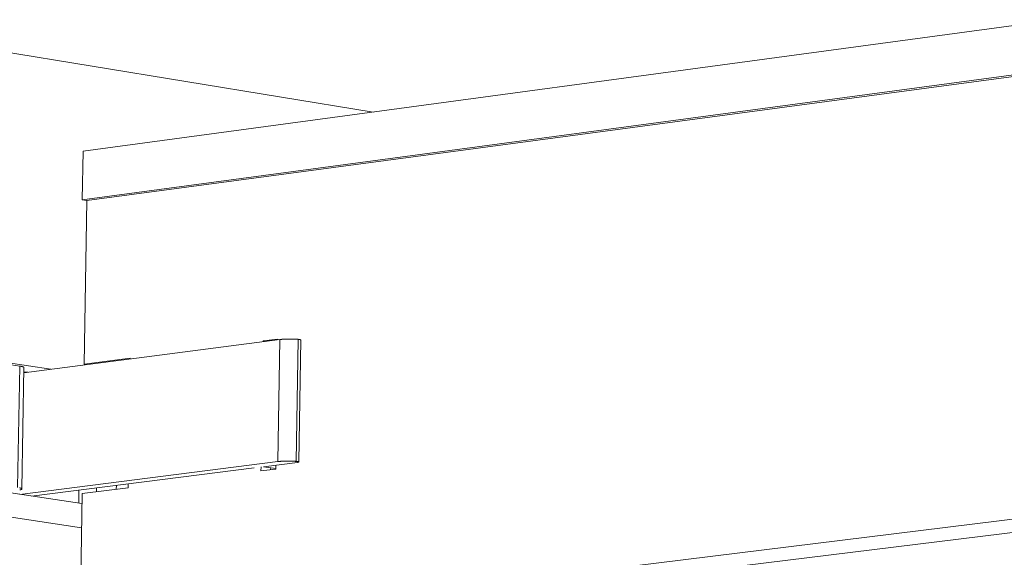
# Model space of a CAD drawing. Extents: x 2.6 to 78.3, y 3.4 to 11.9.
# Drawn here: x 6.9 to 7.4, y 7.9 to 8.1 of the extents above; entities that cross this region are included whole.
import ezdxf

# ---------------------------------------------------------------- set-up
doc = ezdxf.new("R2010")
doc.units = 0
doc.header["$MEASUREMENT"] = 0
doc.layers.get('0').update_dxf_attribs({"linetype": 'CONTINUOUS'})
doc.layers.add('DETAIL', color=1, linetype='CONTINUOUS')
doc.layers.add('TEXT', color=3, linetype='CONTINUOUS')
doc.styles.add('STD', font='arial.ttf')
doc.dimstyles.new('F-DIM8$7', dxfattribs={"dimscale": 8, "dimtxt": 0.125, "dimasz": 0.125, "dimexe": 0.14, "dimexo": 0.07, "dimgap": 0.09, "dimtad": 0, "dimtih": 1, "dimtoh": 1, "dimdec": 4, "dimzin": 3, "dimdsep": 46, "dimlunit": 5, "dimtxsty": 'STD', "dimcen": 0, "dimclrd": 256, "dimclre": 3, "dimclrt": 256, "dimadec": 0, "dimazin": 0, "dimtfac": 1, "dimtdec": 3, "dimtofl": 0, "dimtmove": 0, "dimatfit": 3, "dimfxl": 1, "dimfrac": 2, "dimtolj": 1, "dimtzin": 0, "dimarcsym": 1})

# ---------------------------------------------------------------- blocks, each defined once
blk = doc.blocks.new('A$C930e8b3b')
at = {"linetype": 'Continuous', "lineweight": 0, "extrusion": (-9.71445e-17, 0.98955, -0.144192)}
for p, q in [((-14.5567, 0.6838), (2.279, 2.9612)), ((-14.5596, 0.5112), (2.2795, 2.7687)), ((-14.5428, 0.5086), (2.2795, 2.7632)), ((-15.1475, 1.0871), (-13.5256, 0.8233)), ((-14.7184, -1.0503), (1.7209, 0.9754)), ((-14.5464, -1.0753), (1.721, 0.924)), ((-14.5596, 0.5112), (-14.5567, 0.6838)), ((-14.5428, 0.5086), (-14.5596, 0.5112)), ((-14.5525, -0.073), (-14.5428, 0.5086)), ((-14.767, -0.1035), (-13.8575, 0.0147)), ((-13.9172, 0.0069), (-13.9171, 0.0096)), ((-13.9171, 0.0096), (-13.8645, 0.0164)), ((-13.9079, 0.0081), (-13.9171, 0.0096)), ((-13.8645, 0.0164), (-13.8646, 0.0138)), ((-13.8644, -0.419), (-13.8575, 0.0147)), ((-13.799, -0.4183), (-13.7922, 0.0154)), ((-13.7901, -0.4203), (-13.7833, 0.0133)), ((-14.8838, -0.0638), (-14.7819, -0.0795)), ((-14.8295, -0.0669), (-14.6717, -0.0911)), ((-14.5525, -0.073), (-14.3894, -0.0518)), ((-14.3894, -0.0518), (-14.3895, -0.0544)), ((-14.7892, -0.511), (-14.7819, -0.0795)), ((-14.774, -0.5163), (-14.7667, -0.0848)), ((-14.7529, -0.1017), (-14.767, -0.0995)), ((-14.5432, -0.0744), (-14.5525, -0.073)), ((-14.781, -0.5354), (-13.8644, -0.419)), ((-13.9486, -0.4413), (-14.7394, -0.5416)), ((-13.9245, -0.4523), (-13.9243, -0.4382)), ((-13.8719, -0.4457), (-13.9245, -0.4523)), ((-13.7944, -0.4217), (-13.9156, -0.4371)), ((-13.9156, -0.4371), (-13.8718, -0.4437)), ((-13.8908, -0.4433), (-13.8908, -0.4481)), ((-13.8716, -0.4315), (-13.8719, -0.4457)), ((-14.572, -0.5666), (-14.5713, -0.5203)), ((-14.397, -0.5122), (-14.5601, -0.5329)), ((-14.5092, -0.5264), (-14.5089, -0.5124)), ((-14.4386, -0.5175), (-14.4384, -0.5034)), ((-14.3968, -0.4981), (-14.397, -0.5122)), ((-14.5607, -0.5683), (-14.8373, -0.5269)), ((-14.5684, -1.0318), (-14.5601, -0.5329)), ((-15.0708, -0.5784), (-14.5622, -0.6542))]:
    blk.add_line(p, q, dxfattribs=at)
at = {"linetype": 'Continuous', "lineweight": 0}
for points in [[(-13.8575, 0.0147), (-13.857, 0.0147), (-13.8565, 0.0148), (-13.856, 0.0149), (-13.8554, 0.0149), (-13.8549, 0.015), (-13.8543, 0.0151), (-13.8537, 0.0151), (-13.8532, 0.0152), (-13.8526, 0.0152), (-13.852, 0.0153), (-13.8514, 0.0154), (-13.8508, 0.0154), (-13.8502, 0.0155), (-13.8496, 0.0155), (-13.849, 0.0156), (-13.8484, 0.0156), (-13.8478, 0.0157), (-13.8471, 0.0157), (-13.8465, 0.0158), (-13.8459, 0.0158), (-13.8452, 0.0159), (-13.8446, 0.0159), (-13.8439, 0.0159), (-13.8433, 0.016), (-13.8426, 0.016), (-13.8419, 0.0161), (-13.8413, 0.0161), (-13.8406, 0.0161), (-13.8399, 0.0162), (-13.8392, 0.0162), (-13.8386, 0.0162), (-13.8379, 0.0163), (-13.8372, 0.0163), (-13.8365, 0.0163), (-13.8358, 0.0163), (-13.8351, 0.0164), (-13.8344, 0.0164), (-13.8337, 0.0164), (-13.8329, 0.0164), (-13.8322, 0.0165), (-13.8315, 0.0165), (-13.8308, 0.0165), (-13.8301, 0.0165), (-13.8293, 0.0165), (-13.8286, 0.0165), (-13.8279, 0.0165), (-13.8272, 0.0165), (-13.8264, 0.0166), (-13.8257, 0.0166), (-13.825, 0.0166), (-13.8242, 0.0166), (-13.8235, 0.0166), (-13.8227, 0.0166), (-13.822, 0.0166), (-13.8213, 0.0166), (-13.8205, 0.0166), (-13.8198, 0.0166), (-13.819, 0.0166), (-13.8183, 0.0166), (-13.8175, 0.0166), (-13.8168, 0.0165), (-13.8161, 0.0165), (-13.8153, 0.0165), (-13.8146, 0.0165), (-13.8138, 0.0165), (-13.8131, 0.0165), (-13.8123, 0.0165), (-13.8116, 0.0164), (-13.8108, 0.0164), (-13.8101, 0.0164), (-13.8094, 0.0164), (-13.8086, 0.0164), (-13.8079, 0.0163), (-13.8071, 0.0163), (-13.8064, 0.0163), (-13.8057, 0.0162), (-13.8049, 0.0162), (-13.8042, 0.0162), (-13.8035, 0.0161), (-13.8028, 0.0161), (-13.802, 0.0161), (-13.8013, 0.016), (-13.8006, 0.016), (-13.7999, 0.016), (-13.7992, 0.0159), (-13.7984, 0.0159), (-13.7977, 0.0158), (-13.797, 0.0158), (-13.7963, 0.0157), (-13.7956, 0.0157), (-13.7949, 0.0156), (-13.7942, 0.0156), (-13.7935, 0.0155), (-13.7929, 0.0155), (-13.7922, 0.0154)], [(-13.7922, 0.0154), (-13.792, 0.0154), (-13.7918, 0.0154), (-13.7917, 0.0154), (-13.7915, 0.0154), (-13.7914, 0.0154), (-13.7912, 0.0154), (-13.791, 0.0153), (-13.7909, 0.0153), (-13.7907, 0.0153), (-13.7906, 0.0153), (-13.7904, 0.0153), (-13.7903, 0.0153), (-13.7901, 0.0152), (-13.7899, 0.0152), (-13.7898, 0.0152), (-13.7896, 0.0152), (-13.7895, 0.0152), (-13.7894, 0.0152), (-13.7892, 0.0151), (-13.7891, 0.0151), (-13.7889, 0.0151), (-13.7888, 0.0151), (-13.7886, 0.0151), (-13.7885, 0.0151), (-13.7884, 0.015), (-13.7882, 0.015), (-13.7881, 0.015), (-13.788, 0.015), (-13.7878, 0.015), (-13.7877, 0.0149), (-13.7876, 0.0149), (-13.7874, 0.0149), (-13.7873, 0.0149), (-13.7872, 0.0148), (-13.7871, 0.0148), (-13.787, 0.0148), (-13.7868, 0.0148), (-13.7867, 0.0148), (-13.7866, 0.0147), (-13.7865, 0.0147), (-13.7864, 0.0147), (-13.7863, 0.0147), (-13.7862, 0.0147), (-13.7861, 0.0146), (-13.786, 0.0146), (-13.7859, 0.0146), (-13.7858, 0.0146), (-13.7857, 0.0145), (-13.7856, 0.0145), (-13.7855, 0.0145), (-13.7854, 0.0145), (-13.7853, 0.0144), (-13.7852, 0.0144), (-13.7851, 0.0144), (-13.785, 0.0144), (-13.7849, 0.0143), (-13.7848, 0.0143), (-13.7848, 0.0143), (-13.7847, 0.0143), (-13.7846, 0.0142), (-13.7845, 0.0142), (-13.7845, 0.0142), (-13.7844, 0.0142), (-13.7843, 0.0141), (-13.7843, 0.0141), (-13.7842, 0.0141), (-13.7841, 0.0141), (-13.7841, 0.014), (-13.784, 0.014), (-13.784, 0.014), (-13.7839, 0.014), (-13.7839, 0.0139), (-13.7838, 0.0139), (-13.7838, 0.0139), (-13.7837, 0.0139), (-13.7837, 0.0138), (-13.7836, 0.0138), (-13.7836, 0.0138), (-13.7836, 0.0138), (-13.7835, 0.0137), (-13.7835, 0.0137), (-13.7835, 0.0137), (-13.7835, 0.0137), (-13.7834, 0.0136), (-13.7834, 0.0136), (-13.7834, 0.0136), (-13.7834, 0.0136), (-13.7833, 0.0135), (-13.7833, 0.0135), (-13.7833, 0.0135), (-13.7833, 0.0134), (-13.7833, 0.0134), (-13.7833, 0.0134), (-13.7833, 0.0134), (-13.7833, 0.0133)], [(-14.7819, -0.0795), (-14.7816, -0.0795), (-14.7813, -0.0796), (-14.781, -0.0796), (-14.7807, -0.0797), (-14.7804, -0.0797), (-14.7801, -0.0798), (-14.7798, -0.0798), (-14.7796, -0.0799), (-14.7793, -0.0799), (-14.779, -0.08), (-14.7787, -0.08), (-14.7784, -0.0801), (-14.7782, -0.0801), (-14.7779, -0.0802), (-14.7776, -0.0802), (-14.7774, -0.0803), (-14.7771, -0.0803), (-14.7769, -0.0804), (-14.7766, -0.0804), (-14.7764, -0.0805), (-14.7761, -0.0805), (-14.7759, -0.0806), (-14.7756, -0.0806), (-14.7754, -0.0807), (-14.7751, -0.0807), (-14.7749, -0.0808), (-14.7747, -0.0808), (-14.7745, -0.0809), (-14.7742, -0.0809), (-14.774, -0.081), (-14.7738, -0.0811), (-14.7736, -0.0811), (-14.7734, -0.0812), (-14.7732, -0.0812), (-14.773, -0.0813), (-14.7727, -0.0813), (-14.7725, -0.0814), (-14.7724, -0.0814), (-14.7722, -0.0815), (-14.772, -0.0816), (-14.7718, -0.0816), (-14.7716, -0.0817), (-14.7714, -0.0817), (-14.7712, -0.0818), (-14.7711, -0.0818), (-14.7709, -0.0819), (-14.7707, -0.082), (-14.7706, -0.082), (-14.7704, -0.0821), (-14.7702, -0.0821), (-14.7701, -0.0822), (-14.7699, -0.0822), (-14.7698, -0.0823), (-14.7696, -0.0824), (-14.7695, -0.0824), (-14.7694, -0.0825), (-14.7692, -0.0825), (-14.7691, -0.0826), (-14.769, -0.0827), (-14.7689, -0.0827), (-14.7687, -0.0828), (-14.7686, -0.0828), (-14.7685, -0.0829), (-14.7684, -0.083), (-14.7683, -0.083), (-14.7682, -0.0831), (-14.7681, -0.0831), (-14.768, -0.0832), (-14.7679, -0.0833), (-14.7678, -0.0833), (-14.7677, -0.0834), (-14.7676, -0.0834), (-14.7676, -0.0835), (-14.7675, -0.0836), (-14.7674, -0.0836), (-14.7673, -0.0837), (-14.7673, -0.0837), (-14.7672, -0.0838), (-14.7672, -0.0839), (-14.7671, -0.0839), (-14.7671, -0.084), (-14.767, -0.084), (-14.767, -0.0841), (-14.7669, -0.0842), (-14.7669, -0.0842), (-14.7669, -0.0843), (-14.7668, -0.0843), (-14.7668, -0.0844), (-14.7668, -0.0845), (-14.7668, -0.0845), (-14.7667, -0.0846), (-14.7667, -0.0846), (-14.7667, -0.0847), (-14.7667, -0.0848), (-14.7667, -0.0848)], [(-13.8644, -0.419), (-13.8639, -0.419), (-13.8634, -0.4189), (-13.8628, -0.4188), (-13.8623, -0.4188), (-13.8617, -0.4187), (-13.8612, -0.4187), (-13.8606, -0.4186), (-13.86, -0.4185), (-13.8595, -0.4185), (-13.8589, -0.4184), (-13.8583, -0.4184), (-13.8577, -0.4183), (-13.8571, -0.4183), (-13.8565, -0.4182), (-13.8559, -0.4182), (-13.8553, -0.4181), (-13.8546, -0.4181), (-13.854, -0.418), (-13.8534, -0.418), (-13.8527, -0.4179), (-13.8521, -0.4179), (-13.8514, -0.4178), (-13.8508, -0.4178), (-13.8501, -0.4178), (-13.8495, -0.4177), (-13.8488, -0.4177), (-13.8481, -0.4177), (-13.8475, -0.4176), (-13.8468, -0.4176), (-13.8461, -0.4176), (-13.8454, -0.4175), (-13.8447, -0.4175), (-13.844, -0.4175), (-13.8433, -0.4174), (-13.8426, -0.4174), (-13.8419, -0.4174), (-13.8412, -0.4174), (-13.8405, -0.4173), (-13.8398, -0.4173), (-13.8391, -0.4173), (-13.8384, -0.4173), (-13.8377, -0.4173), (-13.8369, -0.4173), (-13.8362, -0.4172), (-13.8355, -0.4172), (-13.8348, -0.4172), (-13.834, -0.4172), (-13.8333, -0.4172), (-13.8326, -0.4172), (-13.8318, -0.4172), (-13.8311, -0.4172), (-13.8303, -0.4172), (-13.8296, -0.4172), (-13.8289, -0.4172), (-13.8281, -0.4172), (-13.8274, -0.4172), (-13.8266, -0.4172), (-13.8259, -0.4172), (-13.8251, -0.4172), (-13.8244, -0.4172), (-13.8237, -0.4172), (-13.8229, -0.4172), (-13.8222, -0.4172), (-13.8214, -0.4173), (-13.8207, -0.4173), (-13.8199, -0.4173), (-13.8192, -0.4173), (-13.8184, -0.4173), (-13.8177, -0.4173), (-13.817, -0.4174), (-13.8162, -0.4174), (-13.8155, -0.4174), (-13.8147, -0.4174), (-13.814, -0.4175), (-13.8133, -0.4175), (-13.8125, -0.4175), (-13.8118, -0.4175), (-13.8111, -0.4176), (-13.8103, -0.4176), (-13.8096, -0.4176), (-13.8089, -0.4177), (-13.8082, -0.4177), (-13.8074, -0.4178), (-13.8067, -0.4178), (-13.806, -0.4178), (-13.8053, -0.4179), (-13.8046, -0.4179), (-13.8039, -0.418), (-13.8032, -0.418), (-13.8025, -0.418), (-13.8018, -0.4181), (-13.8011, -0.4181), (-13.8004, -0.4182), (-13.7997, -0.4182), (-13.799, -0.4183)], [(-13.799, -0.4183), (-13.7987, -0.4183), (-13.7985, -0.4183), (-13.7982, -0.4184), (-13.7979, -0.4184), (-13.7977, -0.4184), (-13.7974, -0.4184), (-13.7971, -0.4185), (-13.7969, -0.4185), (-13.7966, -0.4185), (-13.7964, -0.4185), (-13.7961, -0.4186), (-13.7959, -0.4186), (-13.7957, -0.4186), (-13.7954, -0.4187), (-13.7952, -0.4187), (-13.795, -0.4187), (-13.7947, -0.4188), (-13.7945, -0.4188), (-13.7943, -0.4188), (-13.7941, -0.4189), (-13.7939, -0.4189), (-13.7937, -0.4189), (-13.7935, -0.419), (-13.7933, -0.419), (-13.7931, -0.419), (-13.793, -0.4191), (-13.7928, -0.4191), (-13.7926, -0.4192), (-13.7924, -0.4192), (-13.7923, -0.4192), (-13.7921, -0.4193), (-13.792, -0.4193), (-13.7918, -0.4193), (-13.7917, -0.4194), (-13.7916, -0.4194), (-13.7914, -0.4195), (-13.7913, -0.4195), (-13.7912, -0.4196), (-13.7911, -0.4196), (-13.791, -0.4196), (-13.7909, -0.4197), (-13.7908, -0.4197), (-13.7907, -0.4198), (-13.7906, -0.4198), (-13.7906, -0.4198), (-13.7905, -0.4199), (-13.7904, -0.4199), (-13.7904, -0.42), (-13.7903, -0.42), (-13.7903, -0.4201), (-13.7902, -0.4201), (-13.7902, -0.4201), (-13.7902, -0.4202), (-13.7902, -0.4202), (-13.7901, -0.4203), (-13.7901, -0.4203), (-13.7901, -0.4204), (-13.7901, -0.4204), (-13.7902, -0.4204), (-13.7902, -0.4205), (-13.7902, -0.4205), (-13.7902, -0.4206), (-13.7903, -0.4206), (-13.7903, -0.4206), (-13.7903, -0.4207), (-13.7904, -0.4207), (-13.7905, -0.4208), (-13.7905, -0.4208), (-13.7906, -0.4209), (-13.7907, -0.4209), (-13.7908, -0.4209), (-13.7909, -0.421), (-13.7909, -0.421), (-13.7911, -0.421), (-13.7912, -0.4211), (-13.7913, -0.4211), (-13.7914, -0.4212), (-13.7915, -0.4212), (-13.7916, -0.4212), (-13.7918, -0.4213), (-13.7919, -0.4213), (-13.7921, -0.4213), (-13.7922, -0.4214), (-13.7924, -0.4214), (-13.7925, -0.4214), (-13.7927, -0.4215), (-13.7929, -0.4215), (-13.7931, -0.4215), (-13.7932, -0.4216), (-13.7934, -0.4216), (-13.7936, -0.4216), (-13.7938, -0.4217), (-13.794, -0.4217), (-13.7942, -0.4217), (-13.7944, -0.4217)], [(-14.7823, -0.5123), (-14.7819, -0.5124), (-14.7815, -0.5125), (-14.781, -0.5126), (-14.7806, -0.5127), (-14.7802, -0.5128), (-14.7798, -0.5129), (-14.7794, -0.513), (-14.7791, -0.5131), (-14.7787, -0.5132), (-14.7784, -0.5134), (-14.778, -0.5135), (-14.7777, -0.5136), (-14.7774, -0.5137), (-14.7771, -0.5138), (-14.7768, -0.5139), (-14.7766, -0.514), (-14.7763, -0.5141), (-14.7761, -0.5142), (-14.7758, -0.5144), (-14.7756, -0.5145), (-14.7754, -0.5146), (-14.7752, -0.5147), (-14.7751, -0.5148), (-14.7749, -0.5149), (-14.7747, -0.515), (-14.7746, -0.5152), (-14.7745, -0.5153), (-14.7744, -0.5154), (-14.7743, -0.5155), (-14.7742, -0.5156), (-14.7741, -0.5157), (-14.7741, -0.5158), (-14.774, -0.516), (-14.774, -0.5161), (-14.774, -0.5162), (-14.774, -0.5163), (-14.774, -0.5164), (-14.774, -0.5165), (-14.7741, -0.5166), (-14.7741, -0.5168), (-14.7742, -0.5169), (-14.7743, -0.517), (-14.7744, -0.5171), (-14.7745, -0.5172), (-14.7746, -0.5173), (-14.7748, -0.5174), (-14.7749, -0.5175), (-14.7751, -0.5176), (-14.7752, -0.5178), (-14.7754, -0.5179), (-14.7756, -0.518), (-14.7759, -0.5181), (-14.7761, -0.5182), (-14.7763, -0.5183), (-14.7766, -0.5184), (-14.7768, -0.5185), (-14.7771, -0.5186), (-14.7774, -0.5187), (-14.7777, -0.5188), (-14.778, -0.5189), (-14.7784, -0.519), (-14.7787, -0.5191), (-14.7791, -0.5192), (-14.7794, -0.5193), (-14.7798, -0.5194), (-14.7802, -0.5195), (-14.7806, -0.5196), (-14.781, -0.5197), (-14.7815, -0.5198), (-14.7819, -0.5198)]]:
    blk.add_lwpolyline(points, dxfattribs=at)
blk = doc.blocks.new('WEB01373')
at = {"layer": 'DETAIL'}
blk.add_blockref('A$C930e8b3b', (45.8858, 24.7734), dxfattribs=at)
at = {"layer": 'TEXT', "annotation_type": 0, "has_hookline": 1, "hookline_direction": 1, "text_width": 20.6508}
blk.add_leader([(38.2322, 23.5365), (33.2036, 37.8496), (32.2036, 37.8496)], dimstyle='F-DIM8$7', override={"dimgap": 0.09, "dimtad": 0}, dxfattribs=at)

msp = doc.modelspace()

# ---------------------------------------------------------------- block references
at = {"xscale": 0.125, "yscale": 0.125, "zscale": 0.125}
msp.add_blockref('WEB01373', (3.03607, 4.8709), dxfattribs=at)

doc.saveas('drawing.dxf')
